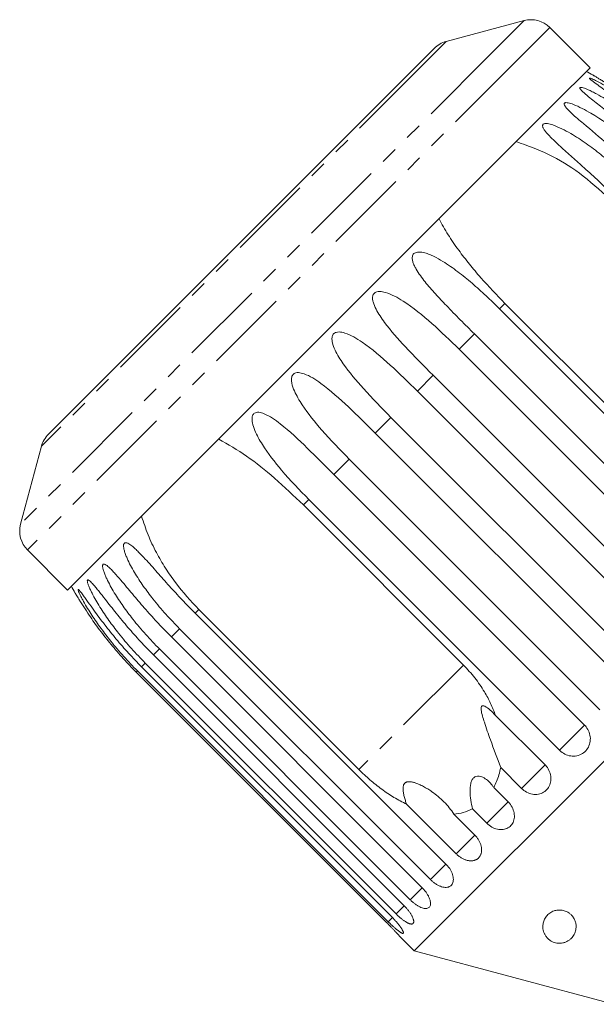
# Model space of a CAD drawing. Units: millimetres. Extents: x -63 to 685, y 13 to 378.
# Drawn here: x 420 to 464, y 304 to 378 of the extents above; entities that cross this region are included whole.
import ezdxf

# ---------------------------------------------------------------- set-up
doc = ezdxf.new("R2010")
doc.units = ezdxf.units.MM
doc.linetypes.add('PHANTOM', pattern=[12.7, 6.35, -1.27, 1.27, -1.27, 1.27, -1.27])

msp = doc.modelspace()

# ---------------------------------------------------------------- linework, layer by layer
at = {"color": 7, "linetype": 'Continuous', "lineweight": 15}
for p, q in [((458.282, 377.443), (452.427, 375.874)), ((463.233, 373.907), (460.214, 376.926)), ((451.53, 375.357), (449.609, 373.435)), ((463.233, 373.907), (460.632, 371.306)), ((449.609, 373.435), (422.539, 346.365)), ((460.632, 371.306), (423.988, 334.663)), ((456.43, 355.79), (475.267, 336.953)), ((468.86, 344.179), (456.839, 356.199)), ((473.382, 335.068), (454.545, 353.905)), ((453.395, 352.756), (472.232, 333.918)), ((470.275, 331.961), (451.437, 350.798)), ((450.258, 349.619), (469.096, 330.782)), ((467.114, 328.8), (448.276, 347.637)), ((490.334, 347.867), (450.029, 307.562)), ((447.097, 346.458), (465.935, 327.621)), ((422.021, 345.469), (420.452, 339.613)), ((463.977, 325.663), (445.14, 344.5)), ((443.99, 343.351), (462.827, 324.513)), ((441.696, 341.057), (453.717, 329.036)), ((460.942, 322.628), (442.105, 341.465)), ((420.97, 337.681), (423.988, 334.663)), ((433.566, 332.926), (452.403, 314.089)), ((445.866, 321.185), (433.845, 333.206)), ((451.238, 312.924), (432.401, 331.761)), ((431.783, 331.144), (450.62, 312.306)), ((449.72, 311.406), (430.883, 330.244)), ((448.655, 310.341), (429.818, 329.179)), ((430.431, 329.791), (449.268, 310.954)), ((429.139, 328.5), (447.977, 309.662)), ((448.069, 309.755), (429.232, 328.593)), ((429.542, 328.903), (448.379, 310.065)), ((456.132, 325.253), (459.85, 321.536)), ((458.084, 319.77), (456.519, 321.334)), ((456, 319.837), (457.075, 318.761)), ((453.171, 314.857), (449.454, 318.575)), ((455.472, 317.158), (454.397, 318.233)), ((453.008, 317.823), (454.573, 316.259)), ((448.951, 308.639), (450.029, 307.562)), ((450.029, 307.562), (465.001, 303.55))]:
    msp.add_line(p, q, dxfattribs=at)
at = {"color": 8, "linetype": 'PHANTOM', "lineweight": 0}
for p, q in [((458.282, 377.443), (455.775, 374.936)), ((460.214, 376.926), (457.613, 374.325)), ((452.427, 375.874), (450.412, 373.859)), ((455.775, 374.936), (420.452, 339.613)), ((457.613, 374.325), (420.97, 337.681)), ((450.412, 373.859), (422.021, 345.469)), ((456.839, 356.199), (456.43, 355.79)), ((454.545, 353.905), (453.395, 352.756)), ((451.437, 350.798), (450.258, 349.619)), ((448.276, 347.637), (447.097, 346.458)), ((445.14, 344.5), (443.99, 343.351)), ((442.105, 341.465), (441.696, 341.057)), ((433.845, 333.206), (433.566, 332.926)), ((432.401, 331.761), (431.783, 331.144)), ((430.883, 330.244), (430.431, 329.791)), ((429.818, 329.179), (429.542, 328.903)), ((429.232, 328.593), (429.139, 328.5)), ((453.717, 329.036), (445.866, 321.185)), ((462.827, 324.513), (460.942, 322.628)), ((459.85, 321.536), (458.084, 319.77)), ((457.075, 318.761), (455.472, 317.158)), ((454.578, 316.264), (453.171, 314.857)), ((452.403, 314.089), (451.238, 312.924)), ((450.62, 312.306), (449.72, 311.406)), ((449.281, 310.967), (448.655, 310.341)), ((448.379, 310.065), (448.069, 309.755))]:
    msp.add_line(p, q, dxfattribs=at)
at = {"color": 7, "linetype": 'Continuous', "lineweight": 15}
for centre, radius, start, end in [((458.8, 375.511), 2, 45, 105), ((452.944, 373.942), 2, 105, 135), ((449.267, 348.628), 28.5, 60.20865, 61.30209), ((423.953, 344.951), 2, 135, 165), ((422.384, 339.095), 2, 165, 225), ((449.267, 348.628), 28.5, 208.69791, 209.78923)]:
    msp.add_arc(centre, radius, start, end, dxfattribs=at)
for points, knots in [([(468.993, 368.353), (468.265, 369.042), (466.949, 370.287), (465.189, 371.625), (464.068, 372.424), (463.55, 372.795), (463.308, 372.98), (463.2, 373.076), (463.172, 373.123), (463.194, 373.134), (463.265, 373.118), (463.439, 373.05), (464.014, 372.768), (465.358, 371.963), (467.27, 370.584), (468.625, 369.304), (469.303, 368.663)], [0, 0, 0, 0, 0.188725, 0.340969, 0.417139, 0.455278, 0.471884, 0.488669, 0.497163, 0.505695, 0.513718, 0.527701, 0.555423, 0.649394, 0.824453, 1, 1, 1, 1]), ([(469.396, 368.756), (469.037, 369.105), (468.317, 369.803), (467.247, 370.713), (466.216, 371.518), (465.399, 372.102), (464.74, 372.545), (464.33, 372.809), (464.009, 373.01), (463.788, 373.146), (463.623, 373.245), (463.516, 373.309), (463.454, 373.346), (463.42, 373.366), (463.425, 373.363), (463.426, 373.362)], [0, 0, 0, 0, 0.188322, 0.377259, 0.529121, 0.681654, 0.757591, 0.833983, 0.871962, 0.910291, 0.943472, 0.960044, 0.977165, 0.994137, 1, 1, 1, 1]), ([(468.104, 367.465), (467.746, 367.814), (467.029, 368.514), (465.972, 369.439), (464.967, 370.269), (464.183, 370.885), (463.564, 371.369), (463.187, 371.666), (462.902, 371.902), (462.711, 372.069), (462.577, 372.199), (462.5, 372.292), (462.461, 372.355), (462.455, 372.406), (462.491, 372.431), (462.578, 372.431), (462.718, 372.397), (462.898, 372.333), (463.127, 372.238), (463.404, 372.106), (463.836, 371.88), (464.356, 371.577), (464.953, 371.195), (465.711, 370.672), (466.635, 369.967), (467.705, 369.059), (468.379, 368.405), (468.717, 368.077)], [0, 0, 0, 0, 0.094169, 0.188644, 0.264582, 0.340854, 0.378826, 0.417025, 0.436016, 0.455182, 0.471774, 0.48006, 0.488621, 0.497108, 0.505633, 0.513649, 0.52762, 0.541349, 0.555384, 0.578537, 0.601925, 0.649538, 0.692728, 0.736036, 0.823163, 0.911451, 1, 1, 1, 1]), ([(466.752, 366.112), (466.028, 366.805), (464.72, 368.057), (463.021, 369.457), (461.983, 370.339), (461.532, 370.777), (461.342, 371.014), (461.272, 371.148), (461.282, 371.233), (461.333, 371.272), (461.435, 371.288), (461.648, 371.259), (462.291, 371.045), (463.683, 370.299), (465.613, 368.935), (466.968, 367.657), (467.652, 367.012)], [0, 0, 0, 0, 0.18874, 0.340996, 0.417172, 0.455314, 0.471921, 0.488707, 0.497202, 0.505735, 0.513758, 0.527742, 0.555467, 0.649445, 0.823065, 1, 1, 1, 1]), ([(464.969, 364.329), (464.612, 364.68), (463.897, 365.382), (462.862, 366.328), (461.89, 367.192), (461.147, 367.85), (460.575, 368.38), (460.235, 368.715), (459.987, 368.988), (459.828, 369.187), (459.727, 369.349), (459.678, 369.469), (459.663, 369.557), (459.683, 369.634), (459.747, 369.686), (459.862, 369.715), (460.027, 369.707), (460.229, 369.665), (460.593, 369.555), (461.118, 369.326), (461.961, 368.872), (462.948, 368.229), (464.055, 367.387), (465.123, 366.477), (465.797, 365.822), (466.134, 365.494)], [0, 0, 0, 0, 0.094176, 0.188659, 0.264602, 0.34088, 0.378855, 0.417057, 0.436049, 0.455217, 0.47181, 0.480097, 0.488659, 0.497146, 0.505672, 0.513688, 0.527661, 0.54139, 0.555427, 0.601921, 0.649538, 0.736016, 0.82315, 0.911444, 1, 1, 1, 1]), ([(457.681, 368.355), (458.502, 368.063), (460.174, 367.469), (462.552, 365.997), (463.956, 364.718), (464.69, 364.05)], [0, 0, 0, 0, 0.315623, 0.642623, 1, 1, 1, 1]), ([(456.839, 356.199), (456.225, 356.835), (455.297, 357.795), (454.162, 359.148), (453.332, 360.224), (452.544, 361.36), (452.106, 362.158), (451.885, 362.56)], [0, 0, 0, 0, 0.318248, 0.480576, 0.643933, 0.820935, 1, 1, 1, 1]), ([(454.545, 353.905), (454.191, 354.259), (453.483, 354.968), (452.5, 355.967), (451.608, 356.91), (450.955, 357.658), (450.478, 358.283), (450.21, 358.689), (450.03, 359.03), (449.926, 359.284), (449.875, 359.497), (449.87, 359.662), (449.891, 359.785), (449.949, 359.9), (450.047, 359.986), (450.195, 360.048), (450.387, 360.066), (450.608, 360.043), (450.872, 359.982), (451.175, 359.877), (451.63, 359.673), (452.155, 359.377), (452.746, 358.988), (453.487, 358.447), (454.382, 357.714), (455.424, 356.778), (456.094, 356.12), (456.43, 355.79)], [0, 0, 0, 0, 0.094169, 0.188644, 0.264582, 0.340854, 0.378826, 0.417025, 0.436016, 0.455182, 0.471774, 0.48006, 0.488621, 0.497108, 0.505633, 0.513649, 0.52762, 0.541349, 0.555384, 0.578537, 0.601925, 0.649538, 0.692728, 0.736036, 0.823163, 0.911451, 1, 1, 1, 1]), ([(451.437, 350.798), (450.732, 351.51), (449.458, 352.796), (448.001, 354.437), (447.223, 355.579), (446.952, 356.197), (446.883, 356.555), (446.898, 356.774), (446.981, 356.932), (447.082, 357.021), (447.233, 357.086), (447.5, 357.111), (448.208, 356.961), (449.568, 356.184), (451.387, 354.71), (452.722, 353.411), (453.395, 352.756)], [0, 0, 0, 0, 0.18874, 0.340996, 0.417172, 0.455314, 0.471921, 0.488707, 0.497202, 0.505735, 0.513758, 0.527742, 0.555467, 0.649445, 0.823065, 1, 1, 1, 1]), ([(448.276, 347.637), (447.575, 348.352), (446.307, 349.644), (444.888, 351.323), (444.143, 352.499), (443.891, 353.136), (443.832, 353.504), (443.853, 353.729), (443.939, 353.89), (444.04, 353.98), (444.191, 354.044), (444.455, 354.066), (445.15, 353.903), (446.477, 353.093), (448.259, 351.582), (449.588, 350.277), (450.258, 349.619)], [0, 0, 0, 0, 0.18874, 0.340996, 0.417172, 0.455314, 0.471921, 0.488707, 0.497202, 0.505735, 0.513758, 0.527742, 0.555467, 0.649445, 0.823065, 1, 1, 1, 1]), ([(445.14, 344.5), (444.441, 345.219), (443.179, 346.517), (441.795, 348.231), (441.079, 349.435), (440.84, 350.085), (440.788, 350.46), (440.812, 350.688), (440.897, 350.848), (440.998, 350.937), (441.145, 350.998), (441.402, 351.014), (442.077, 350.831), (443.365, 349.981), (445.107, 348.43), (446.43, 347.12), (447.097, 346.458)], [0, 0, 0, 0, 0.18874, 0.340996, 0.417172, 0.455314, 0.471921, 0.488707, 0.497202, 0.505735, 0.513758, 0.527742, 0.555467, 0.649445, 0.823065, 1, 1, 1, 1]), ([(442.105, 341.465), (441.409, 342.187), (440.153, 343.49), (438.799, 345.235), (438.106, 346.461), (437.876, 347.121), (437.826, 347.498), (437.849, 347.725), (437.932, 347.883), (438.028, 347.968), (438.17, 348.023), (438.418, 348.029), (439.066, 347.82), (440.31, 346.926), (442.009, 345.332), (443.325, 344.015), (443.99, 343.351)], [0, 0, 0, 0, 0.18874, 0.340996, 0.417172, 0.455314, 0.471921, 0.488707, 0.497202, 0.505735, 0.513758, 0.527742, 0.555467, 0.649445, 0.823065, 1, 1, 1, 1]), ([(435.336, 346.01), (436.04, 345.601), (437.475, 344.77), (439.609, 343.054), (440.98, 341.742), (441.696, 341.057)], [0, 0, 0, 0, 0.315623, 0.642623, 1, 1, 1, 1]), ([(433.845, 333.206), (433.244, 333.855), (432.336, 334.835), (431.323, 336.309), (430.62, 337.512), (429.996, 338.812), (429.693, 339.745), (429.54, 340.215)], [0, 0, 0, 0, 0.318248, 0.480576, 0.643933, 0.820935, 1, 1, 1, 1]), ([(432.401, 331.761), (432.053, 332.121), (431.355, 332.84), (430.449, 333.915), (429.661, 334.962), (429.105, 335.808), (428.708, 336.513), (428.486, 336.965), (428.335, 337.336), (428.246, 337.604), (428.197, 337.819), (428.183, 337.975), (428.189, 338.083), (428.222, 338.173), (428.283, 338.222), (428.38, 338.233), (428.509, 338.189), (428.662, 338.097), (428.848, 337.959), (429.066, 337.767), (429.399, 337.443), (429.797, 337.019), (430.262, 336.504), (430.864, 335.825), (431.631, 334.962), (432.577, 333.932), (433.236, 333.262), (433.566, 332.926)], [0, 0, 0, 0, 0.094169, 0.188644, 0.264582, 0.340854, 0.378826, 0.417025, 0.436016, 0.455182, 0.471774, 0.48006, 0.488621, 0.497108, 0.505633, 0.513649, 0.52762, 0.541349, 0.555384, 0.578537, 0.601925, 0.649538, 0.692728, 0.736036, 0.823163, 0.911451, 1, 1, 1, 1]), ([(430.883, 330.244), (430.535, 330.603), (429.838, 331.323), (428.934, 332.4), (428.146, 333.448), (427.589, 334.292), (427.185, 334.99), (426.956, 335.436), (426.797, 335.797), (426.698, 336.056), (426.639, 336.261), (426.614, 336.406), (426.611, 336.506), (426.632, 336.583), (426.68, 336.62), (426.762, 336.615), (426.876, 336.555), (427.013, 336.449), (427.183, 336.294), (427.386, 336.087), (427.699, 335.742), (428.077, 335.299), (428.524, 334.766), (429.108, 334.069), (429.86, 333.192), (430.796, 332.151), (431.454, 331.48), (431.783, 331.144)], [0, 0, 0, 0, 0.094169, 0.188644, 0.264582, 0.340854, 0.378826, 0.417025, 0.436016, 0.455182, 0.471774, 0.48006, 0.488621, 0.497108, 0.505633, 0.513649, 0.52762, 0.541349, 0.555384, 0.578537, 0.601925, 0.649538, 0.692728, 0.736036, 0.823163, 0.911451, 1, 1, 1, 1]), ([(429.818, 329.179), (429.47, 329.538), (428.773, 330.258), (427.869, 331.335), (427.079, 332.38), (426.516, 333.218), (426.102, 333.907), (425.864, 334.343), (425.692, 334.693), (425.583, 334.941), (425.512, 335.134), (425.476, 335.268), (425.462, 335.356), (425.469, 335.42), (425.503, 335.443), (425.569, 335.422), (425.666, 335.346), (425.789, 335.224), (425.943, 335.053), (426.129, 334.83), (426.422, 334.465), (426.782, 334.004), (427.213, 333.454), (427.78, 332.741), (428.518, 331.85), (429.446, 330.8), (430.102, 330.128), (430.431, 329.791)], [0, 0, 0, 0, 0.094169, 0.188644, 0.264582, 0.340854, 0.378826, 0.417025, 0.436016, 0.455182, 0.471774, 0.48006, 0.488621, 0.497108, 0.505633, 0.513649, 0.52762, 0.541349, 0.555384, 0.578537, 0.601925, 0.649538, 0.692728, 0.736036, 0.823163, 0.911451, 1, 1, 1, 1]), ([(424.533, 334.469), (424.533, 334.469), (424.533, 334.469), (424.565, 334.415), (424.628, 334.309), (424.721, 334.156), (424.843, 333.954), (425, 333.701), (425.256, 333.3), (425.583, 332.805), (425.986, 332.227), (426.526, 331.486), (427.243, 330.574), (428.156, 329.511), (428.811, 328.837), (429.139, 328.5)], [0, 0, 0, 0, 0.011209, 0.027241, 0.055185, 0.082643, 0.110715, 0.157024, 0.203804, 0.299034, 0.385419, 0.472041, 0.646306, 0.822891, 1, 1, 1, 1]), ([(429.232, 328.593), (428.884, 328.952), (428.186, 329.671), (427.28, 330.747), (426.484, 331.786), (425.912, 332.615), (425.485, 333.29), (425.235, 333.714), (425.05, 334.051), (424.928, 334.286), (424.844, 334.466), (424.794, 334.586), (424.768, 334.663), (424.762, 334.713), (424.781, 334.721), (424.83, 334.683), (424.911, 334.591), (425.018, 334.453), (425.156, 334.267), (425.327, 334.029), (425.601, 333.645), (426.074, 332.984), (426.769, 332.051), (427.638, 330.97), (428.558, 329.912), (429.214, 329.24), (429.542, 328.903)], [0, 0, 0, 0, 0.094171, 0.188649, 0.264589, 0.340863, 0.378836, 0.417036, 0.436027, 0.455194, 0.471786, 0.480073, 0.488634, 0.497121, 0.505647, 0.513663, 0.527634, 0.541363, 0.555399, 0.578552, 0.601941, 0.649555, 0.736029, 0.823159, 0.911448, 1, 1, 1, 1]), ([(456.132, 325.253), (456.015, 325.554), (455.78, 326.16), (455.263, 327.106), (454.597, 328.092), (454.012, 328.719), (453.717, 329.036)], [0, 0, 0, 0, 0.216123, 0.434848, 0.714941, 1, 1, 1, 1]), ([(456.519, 321.334), (456.259, 322.024), (455.839, 323.139), (455.378, 324.46), (455.145, 325.208), (455.051, 325.581), (455.04, 325.815), (455.066, 325.921), (455.12, 325.972), (455.21, 325.984), (455.418, 325.912), (455.747, 325.659), (456.001, 325.392), (456.132, 325.253)], [0, 0, 0, 0, 0.335739, 0.543255, 0.618238, 0.693604, 0.722978, 0.743044, 0.76326, 0.781025, 0.813193, 0.903307, 1, 1, 1, 1]), ([(460.942, 322.628), (461.066, 322.525), (461.313, 322.32), (461.776, 322.181), (462.242, 322.193), (462.669, 322.363), (463.005, 322.668), (463.216, 323.073), (463.28, 323.534), (463.188, 323.998), (463.005, 324.323), (462.862, 324.476), (462.827, 324.513)], [0, 0, 0, 0, 0.108488, 0.216991, 0.325107, 0.432315, 0.538635, 0.644516, 0.750623, 0.857499, 0.965312, 1, 1, 1, 1]), ([(445.866, 321.185), (446.139, 320.923), (446.689, 320.395), (447.576, 319.698), (448.498, 319.07), (449.133, 318.741), (449.454, 318.575)], [0, 0, 0, 0, 0.249456, 0.502336, 0.749297, 1, 1, 1, 1]), ([(456, 319.837), (456.144, 320.142), (456.366, 320.614), (456.479, 321.147), (456.519, 321.334)], [0, 0, 0, 0, 0.648841, 1, 1, 1, 1]), ([(458.084, 319.77), (458.206, 319.666), (458.452, 319.459), (458.903, 319.309), (459.354, 319.304), (459.76, 319.455), (460.076, 319.739), (460.269, 320.126), (460.318, 320.571), (460.215, 321.024), (460.028, 321.346), (459.885, 321.499), (459.85, 321.536)], [0, 0, 0, 0, 0.108488, 0.216991, 0.325107, 0.432315, 0.538635, 0.644516, 0.750623, 0.857499, 0.965312, 1, 1, 1, 1]), ([(449.454, 318.575), (449.42, 318.67), (449.354, 318.862), (449.284, 319.108), (449.237, 319.308), (449.208, 319.46), (449.188, 319.616), (449.181, 319.753), (449.188, 319.871), (449.204, 319.959), (449.228, 320.036), (449.258, 320.096), (449.295, 320.147), (449.337, 320.187), (449.385, 320.219), (449.446, 320.248), (449.522, 320.267), (449.618, 320.276), (449.721, 320.272), (449.831, 320.256), (449.94, 320.232), (450.13, 320.179), (450.393, 320.076), (450.723, 319.913), (451.043, 319.727), (451.414, 319.481), (451.827, 319.166), (452.265, 318.764), (452.67, 318.322), (452.895, 317.99), (453.008, 317.823)], [0, 0, 0, 0, 0.0458264, 0.0918051, 0.1147337, 0.1377168, 0.1609796, 0.184434, 0.1988971, 0.2135615, 0.2241217, 0.2349286, 0.2437587, 0.2528445, 0.2616754, 0.2707253, 0.2846309, 0.2989064, 0.3162869, 0.3338532, 0.3517693, 0.3697461, 0.4278507, 0.4864815, 0.5460975, 0.6059067, 0.7025438, 0.7998329, 0.8994269, 1, 1, 1, 1]), ([(454.397, 318.233), (454.309, 318.665), (454.184, 319.284), (454.234, 320.037), (454.348, 320.386), (454.487, 320.581), (454.681, 320.692), (454.956, 320.706), (455.396, 320.522), (455.754, 320.181), (455.959, 319.894), (456, 319.837)], [0, 0, 0, 0, 0.273245, 0.391224, 0.448421, 0.506093, 0.557108, 0.625406, 0.738168, 0.947826, 1, 1, 1, 1]), ([(453.008, 317.823), (453.245, 317.861), (453.724, 317.936), (454.173, 318.118), (454.391, 318.23), (454.397, 318.233)], [0, 0, 0, 0, 0.488346, 0.987199, 1, 1, 1, 1]), ([(455.472, 317.158), (455.594, 317.053), (455.837, 316.844), (456.273, 316.679), (456.702, 316.652), (457.082, 316.776), (457.37, 317.033), (457.536, 317.393), (457.564, 317.817), (457.447, 318.256), (457.254, 318.572), (457.11, 318.724), (457.075, 318.761)], [0, 0, 0, 0, 0.108488, 0.216991, 0.325107, 0.432315, 0.538635, 0.644516, 0.750623, 0.857499, 0.965312, 1, 1, 1, 1]), ([(453.171, 314.857), (453.199, 314.83), (453.256, 314.775), (453.347, 314.698), (453.443, 314.627), (453.541, 314.562), (453.64, 314.504), (453.741, 314.454), (453.844, 314.411), (453.947, 314.376), (454.049, 314.351), (454.148, 314.333), (454.248, 314.324), (454.343, 314.325), (454.435, 314.334), (454.522, 314.352), (454.606, 314.378), (454.684, 314.414), (454.756, 314.457), (454.822, 314.507), (454.881, 314.566), (454.934, 314.632), (454.978, 314.704), (455.015, 314.781), (455.045, 314.865), (455.066, 314.953), (455.079, 315.045), (455.083, 315.141), (455.079, 315.24), (455.067, 315.342), (455.046, 315.445), (455.017, 315.548), (454.979, 315.652), (454.934, 315.755), (454.881, 315.857), (454.821, 315.956), (454.753, 316.053), (454.687, 316.136), (454.626, 316.204), (454.591, 316.24), (454.573, 316.259)], [0, 0, 0, 0, 0.026646, 0.053477, 0.080889, 0.108502, 0.135149, 0.161981, 0.189401, 0.217024, 0.243572, 0.270307, 0.297633, 0.325164, 0.351489, 0.378, 0.405096, 0.432396, 0.458505, 0.484798, 0.511667, 0.538735, 0.564741, 0.590927, 0.61768, 0.644629, 0.670694, 0.696938, 0.723744, 0.750744, 0.776999, 0.803433, 0.830433, 0.857626, 0.88411, 0.910775, 0.938013, 0.965449, 0.982699, 1, 1, 1, 1]), ([(451.238, 312.924), (451.295, 312.87), (451.411, 312.76), (451.6, 312.619), (451.794, 312.501), (451.987, 312.413), (452.177, 312.354), (452.353, 312.33), (452.517, 312.339), (452.658, 312.381), (452.777, 312.456), (452.869, 312.56), (452.932, 312.692), (452.964, 312.845), (452.965, 313.018), (452.934, 313.204), (452.871, 313.4), (452.779, 313.597), (452.658, 313.793), (452.545, 313.937), (452.457, 314.035), (452.421, 314.071), (452.403, 314.089)], [0, 0, 0, 0, 0.053477, 0.108499, 0.161978, 0.217017, 0.270299, 0.325152, 0.377986, 0.432378, 0.48478, 0.538714, 0.590905, 0.644605, 0.696914, 0.750718, 0.803407, 0.857599, 0.910748, 0.965419, 0.982685, 1, 1, 1, 1]), ([(449.72, 311.406), (449.777, 311.352), (449.893, 311.241), (450.075, 311.095), (450.26, 310.967), (450.44, 310.865), (450.613, 310.791), (450.772, 310.748), (450.914, 310.736), (451.034, 310.757), (451.131, 310.81), (451.2, 310.892), (451.242, 311.002), (451.254, 311.135), (451.236, 311.289), (451.188, 311.458), (451.112, 311.64), (451.008, 311.826), (450.879, 312.014), (450.763, 312.155), (450.674, 312.252), (450.638, 312.288), (450.62, 312.306)], [0, 0, 0, 0, 0.053477, 0.108499, 0.161978, 0.217017, 0.270299, 0.325152, 0.377986, 0.432378, 0.48478, 0.538714, 0.590905, 0.644605, 0.696914, 0.750718, 0.803407, 0.857599, 0.910748, 0.965419, 0.982685, 1, 1, 1, 1]), ([(448.655, 310.341), (448.675, 310.322), (448.713, 310.284), (448.772, 310.228), (448.832, 310.173), (448.9, 310.111), (448.978, 310.044), (449.065, 309.972), (449.153, 309.904), (449.238, 309.842), (449.32, 309.786), (449.4, 309.735), (449.477, 309.691), (449.55, 309.654), (449.619, 309.624), (449.682, 309.602), (449.741, 309.587), (449.794, 309.58), (449.841, 309.58), (449.881, 309.589), (449.916, 309.605), (449.944, 309.628), (449.965, 309.659), (449.979, 309.696), (449.987, 309.741), (449.987, 309.792), (449.98, 309.848), (449.966, 309.91), (449.945, 309.978), (449.918, 310.051), (449.883, 310.127), (449.843, 310.207), (449.795, 310.291), (449.742, 310.377), (449.683, 310.464), (449.619, 310.553), (449.549, 310.642), (449.483, 310.721), (449.424, 310.789), (449.374, 310.844), (449.322, 310.899), (449.286, 310.936), (449.268, 310.954)], [0, 0, 0, 0, 0.018347, 0.036753, 0.055343, 0.073995, 0.100694, 0.127579, 0.155052, 0.182729, 0.209333, 0.236123, 0.263505, 0.291092, 0.317492, 0.344077, 0.37125, 0.398628, 0.424798, 0.451151, 0.478084, 0.505218, 0.531239, 0.557442, 0.584214, 0.611183, 0.637211, 0.663419, 0.69019, 0.717155, 0.743339, 0.769704, 0.796632, 0.823753, 0.850166, 0.87676, 0.903924, 0.931284, 0.948341, 0.965446, 0.982698, 1, 1, 1, 1]), ([(448.069, 309.755), (448.088, 309.736), (448.127, 309.698), (448.185, 309.641), (448.243, 309.584), (448.31, 309.52), (448.385, 309.45), (448.467, 309.374), (448.549, 309.301), (448.628, 309.232), (448.703, 309.168), (448.774, 309.109), (448.842, 309.056), (448.905, 309.009), (448.963, 308.969), (449.015, 308.935), (449.063, 308.909), (449.104, 308.89), (449.138, 308.878), (449.166, 308.874), (449.188, 308.877), (449.204, 308.887), (449.212, 308.905), (449.214, 308.93), (449.209, 308.963), (449.197, 309.002), (449.178, 309.047), (449.154, 309.098), (449.122, 309.155), (449.084, 309.218), (449.04, 309.285), (448.991, 309.356), (448.936, 309.431), (448.875, 309.51), (448.81, 309.592), (448.741, 309.675), (448.667, 309.76), (448.598, 309.836), (448.538, 309.902), (448.486, 309.956), (448.433, 310.011), (448.397, 310.047), (448.379, 310.065)], [0, 0, 0, 0, 0.018347, 0.036753, 0.055343, 0.073995, 0.100694, 0.127579, 0.155052, 0.182729, 0.209333, 0.236123, 0.263505, 0.291092, 0.317492, 0.344077, 0.37125, 0.398628, 0.424798, 0.451151, 0.478084, 0.505218, 0.531239, 0.557442, 0.584214, 0.611183, 0.637211, 0.663419, 0.69019, 0.717155, 0.743339, 0.769704, 0.796632, 0.823753, 0.850166, 0.87676, 0.903924, 0.931284, 0.948341, 0.965446, 0.982698, 1, 1, 1, 1]), ([(461.149, 310.615), (461.2, 310.604), (461.304, 310.582), (461.493, 310.509), (461.679, 310.397), (461.843, 310.25), (461.988, 310.072), (462.104, 309.853), (462.186, 309.559), (462.192, 309.229), (462.098, 308.882), (461.937, 308.618), (461.752, 308.43), (461.587, 308.311), (461.399, 308.217), (461.2, 308.155), (460.975, 308.127), (460.742, 308.141), (460.509, 308.201), (460.325, 308.287), (460.18, 308.383), (460.038, 308.504), (459.905, 308.663), (459.765, 308.908), (459.678, 309.216), (459.682, 309.558), (459.772, 309.878), (459.909, 310.115), (460.069, 310.291), (460.204, 310.403), (460.359, 310.498), (460.547, 310.579), (460.792, 310.636), (461.014, 310.637), (461.131, 310.618), (461.149, 310.615)], [0, 0, 0, 0, 0.013519, 0.027603, 0.054813, 0.077236, 0.100267, 0.137052, 0.174811, 0.230824, 0.288416, 0.345709, 0.375236, 0.405128, 0.429505, 0.454556, 0.475278, 0.49618, 0.514957, 0.536655, 0.553467, 0.570716, 0.60282, 0.635697, 0.695533, 0.756999, 0.806435, 0.856947, 0.880293, 0.903932, 0.923584, 0.943696, 0.969278, 0.995064, 1, 1, 1, 1]), ([(448.951, 308.639), (448.952, 308.639), (448.952, 308.638), (448.946, 308.645), (448.933, 308.659), (448.914, 308.68), (448.888, 308.708), (448.856, 308.744), (448.818, 308.785), (448.774, 308.832), (448.725, 308.886), (448.67, 308.945), (448.61, 309.009), (448.546, 309.077), (448.477, 309.15), (448.404, 309.226), (448.328, 309.304), (448.25, 309.385), (448.168, 309.469), (448.095, 309.544), (448.031, 309.608), (447.995, 309.644), (447.977, 309.662)], [0, 0, 0, 0, 0.023344, 0.07748, 0.129491, 0.181862, 0.235369, 0.289266, 0.341394, 0.393881, 0.447494, 0.501494, 0.554002, 0.60687, 0.660869, 0.715256, 0.768222, 0.821553, 0.876028, 0.930898, 0.965399, 1, 1, 1, 1])]:
    msp.add_open_spline(points, degree=3, knots=knots, dxfattribs=at)

doc.saveas('drawing.dxf')
